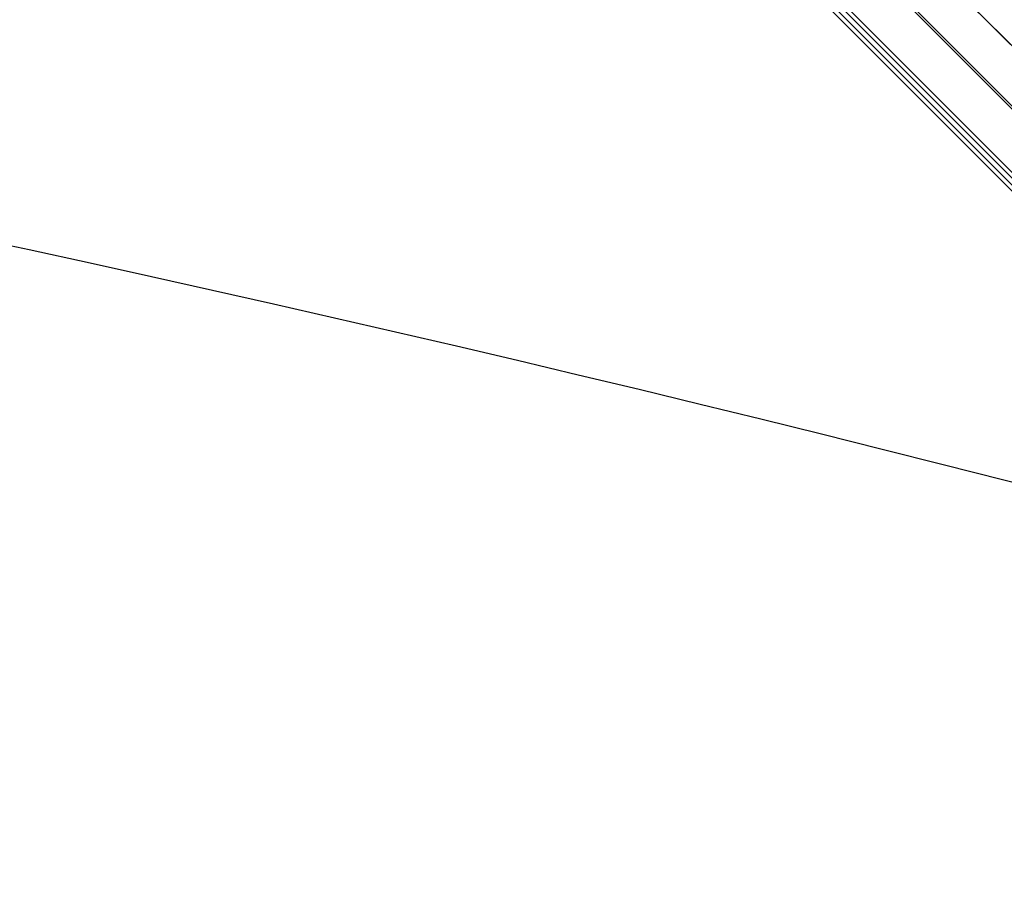
# Model space of a CAD drawing. Units: millimetres. Extents: x 0 to 9250, y 0 to 9250.
# Drawn here: x 8152 to 8701, y 80 to 559 of the extents above; entities that cross this region are included whole.
import ezdxf

# ---------------------------------------------------------------- set-up
doc = ezdxf.new("R2010")
doc.units = ezdxf.units.MM
doc.header["$LTSCALE"] = 700
doc.layers.add('CABLE UP', color=2, linetype='Continuous')
doc.layers.add('EXTENSION', color=240, linetype='Continuous')

msp = doc.modelspace()

# ---------------------------------------------------------------- linework, layer by layer
at = {"layer": 'CABLE UP'}
for centre, major_axis, ratio, start_param, end_param in [((20276.56, 4349.66), (142.23, -13574.7), 0.870033, 4.353273, 5.012981), ((4900.96, -11053.23), (13603.69, -142.47), 0.870032, 1.270932, 1.929184)]:
    msp.add_ellipse(centre, major_axis=major_axis, ratio=ratio, start_param=start_param, end_param=end_param, dxfattribs=at)
at = {"layer": 'EXTENSION'}
for p, q in [((4794.09, 4455.85), (9124.94, 124.99)), ((9057.29, 192.65), (8110.09, 1139.85))]:
    msp.add_line(p, q, dxfattribs=at)
at = {"layer": 'EXTENSION', "flags": 128}
for points in [[(8926.62, 287.92), (4800.81, 4415.47)], [(8927.78, 288.5), (4801.97, 4416.05)], [(8914.43, 254.26), (4788.04, 4381.81)], [(8916.17, 256), (4789.78, 4383.55)], [(8924.29, 254.84), (4798.48, 4382.39)], [(8923.13, 253.1), (4796.74, 4380.65)]]:
    msp.add_lwpolyline(points, dxfattribs=at)

doc.saveas('drawing.dxf')
